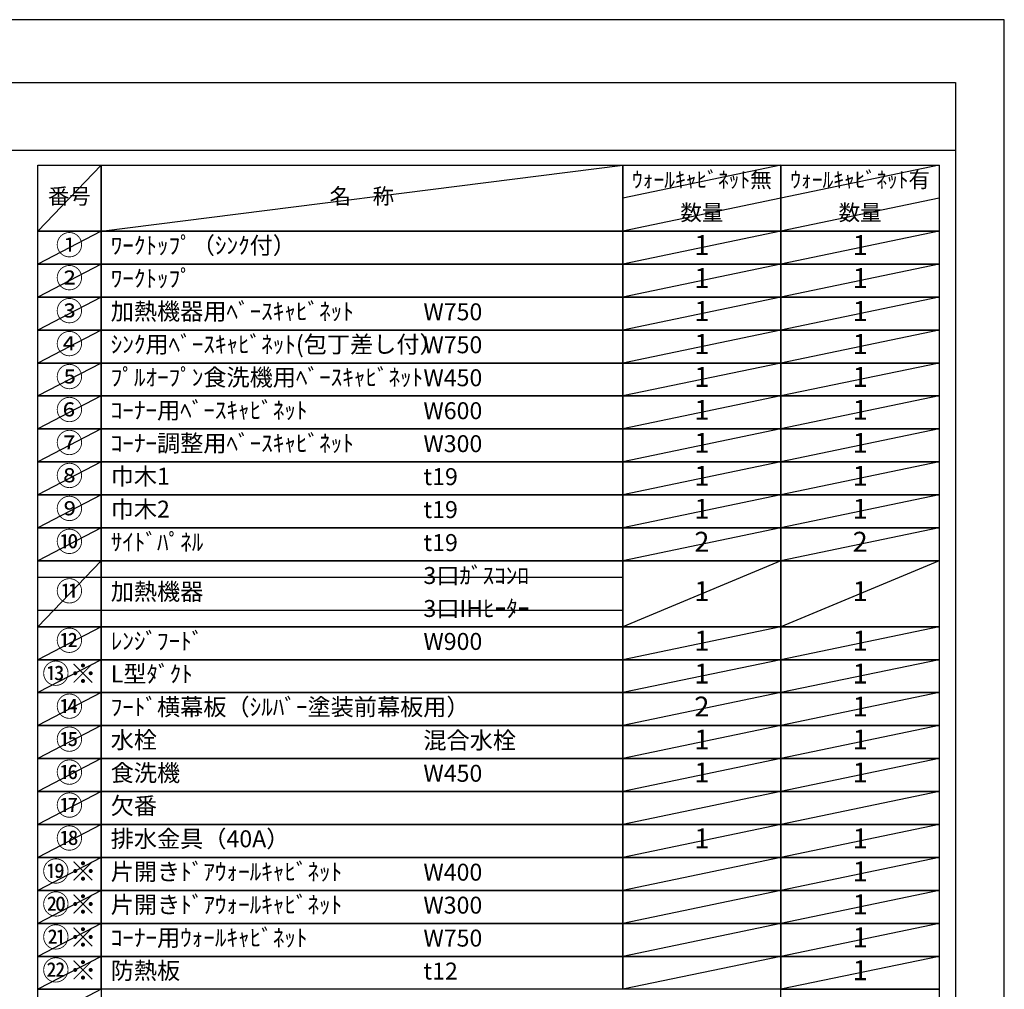
# Model space of a CAD drawing. Extents: x 0 to 26473, y -22065 to -13195.
# Drawn here: x 9184 to 12474, y -16460 to -13220 of the extents above; entities that cross this region are included whole.
import ezdxf

# ---------------------------------------------------------------- set-up
doc = ezdxf.new("R2010")
doc.units = 0
doc.header["$LTSCALE"] = 50
doc.header["$MEASUREMENT"] = 0
doc.layers.get('DEFPOINTS').update_dxf_attribs({"color": 146, "linetype": 'CONTINUOUS'})
doc.layers.add('160-文字', color=254, linetype='CONTINUOUS')
doc.layers.add('190-図面外枠', color=5, linetype='CONTINUOUS')
doc.styles.add('KH001', font='txt')

# ---------------------------------------------------------------- blocks, each defined once
blk = doc.blocks.new('A$C5D946DDC')
at = {"layer": '190-図面外枠'}
for p, q in [((271, 14349.3), (20519, 14349.3)), ((20519, 14349.3), (20519, 350.7))]:
    blk.add_line(p, q, dxfattribs=at)
at = {"layer": 'DEFPOINTS'}
blk.add_lwpolyline([(0, 0), (20790, 0), (20790, 14700), (0, 14700)], close=True, dxfattribs=at)

msp = doc.modelspace()

# ---------------------------------------------------------------- linework, layer by layer
at = {"layer": '160-文字', "color": 6}
for points in [[(9244.95, -13706.44), (9456.13, -13706.44), (9456.13, -13926.76), (9244.95, -13926.76)], [(9456.13, -13706.44), (11199, -13706.44), (11199, -13926.76), (9456.13, -13926.76)], [(11199, -13706.44), (11727.88, -13706.44), (11727.88, -13926.76), (11199, -13926.76)], [(11727.88, -13706.44), (12256.76, -13706.44), (12256.76, -13926.76), (11727.88, -13926.76)], [(9244.95, -13926.76), (9456.13, -13926.76), (9456.13, -14036.92), (9244.95, -14036.92)], [(9456.13, -13926.76), (11199, -13926.76), (11199, -14036.92), (9456.13, -14036.92)], [(11199, -13926.76), (11727.88, -13926.76), (11727.88, -14036.92), (11199, -14036.92)], [(11727.88, -13926.76), (12256.76, -13926.76), (12256.76, -14036.92), (11727.88, -14036.92)], [(9244.95, -14036.92), (9456.13, -14036.92), (9456.13, -14147.08), (9244.95, -14147.08)], [(9456.13, -14036.92), (11199, -14036.92), (11199, -14147.08), (9456.13, -14147.08)], [(11199, -14036.92), (11727.88, -14036.92), (11727.88, -14147.08), (11199, -14147.08)], [(11727.88, -14036.92), (12256.76, -14036.92), (12256.76, -14147.08), (11727.88, -14147.08)], [(9244.95, -14147.08), (9456.13, -14147.08), (9456.13, -14257.24), (9244.95, -14257.24)], [(9456.13, -14147.08), (11199, -14147.08), (11199, -14257.24), (9456.13, -14257.24)], [(11199, -14147.08), (11727.88, -14147.08), (11727.88, -14257.24), (11199, -14257.24)], [(11727.88, -14147.08), (12256.76, -14147.08), (12256.76, -14257.24), (11727.88, -14257.24)], [(9244.95, -14257.24), (9456.13, -14257.24), (9456.13, -14367.4), (9244.95, -14367.4)], [(9456.13, -14257.24), (11199, -14257.24), (11199, -14367.4), (9456.13, -14367.4)], [(11199, -14257.24), (11727.88, -14257.24), (11727.88, -14367.4), (11199, -14367.4)], [(11727.88, -14257.24), (12256.76, -14257.24), (12256.76, -14367.4), (11727.88, -14367.4)], [(9244.95, -14367.4), (9456.13, -14367.4), (9456.13, -14477.56), (9244.95, -14477.56)], [(9456.13, -14367.4), (11199, -14367.4), (11199, -14477.56), (9456.13, -14477.56)], [(11199, -14367.4), (11727.88, -14367.4), (11727.88, -14477.56), (11199, -14477.56)], [(11727.88, -14367.4), (12256.76, -14367.4), (12256.76, -14477.56), (11727.88, -14477.56)], [(9244.95, -14477.56), (9456.13, -14477.56), (9456.13, -14587.72), (9244.95, -14587.72)], [(9456.13, -14477.56), (11199, -14477.56), (11199, -14587.72), (9456.13, -14587.72)], [(11199, -14477.56), (11727.88, -14477.56), (11727.88, -14587.72), (11199, -14587.72)], [(11727.88, -14477.56), (12256.76, -14477.56), (12256.76, -14587.72), (11727.88, -14587.72)], [(9244.95, -14587.72), (9456.13, -14587.72), (9456.13, -14697.88), (9244.95, -14697.88)], [(9456.13, -14587.72), (11199, -14587.72), (11199, -14697.88), (9456.13, -14697.88)], [(11199, -14587.72), (11727.88, -14587.72), (11727.88, -14697.88), (11199, -14697.88)], [(11727.88, -14587.72), (12256.76, -14587.72), (12256.76, -14697.88), (11727.88, -14697.88)], [(9244.95, -14697.88), (9456.13, -14697.88), (9456.13, -14808.04), (9244.95, -14808.04)], [(9456.13, -14697.88), (11199, -14697.88), (11199, -14808.04), (9456.13, -14808.04)], [(11199, -14697.88), (11727.88, -14697.88), (11727.88, -14808.04), (11199, -14808.04)], [(11727.88, -14697.88), (12256.76, -14697.88), (12256.76, -14808.04), (11727.88, -14808.04)], [(9244.95, -14808.04), (9456.13, -14808.04), (9456.13, -14918.2), (9244.95, -14918.2)], [(9456.13, -14808.04), (11199, -14808.04), (11199, -14918.2), (9456.13, -14918.2)], [(11199, -14808.04), (11727.88, -14808.04), (11727.88, -14918.2), (11199, -14918.2)], [(11727.88, -14808.04), (12256.76, -14808.04), (12256.76, -14918.2), (11727.88, -14918.2)], [(9244.95, -14918.2), (9456.13, -14918.2), (9456.13, -15028.36), (9244.95, -15028.36)], [(9456.13, -14918.2), (11199, -14918.2), (11199, -15028.36), (9456.13, -15028.36)], [(11199, -14918.2), (11727.88, -14918.2), (11727.88, -15028.36), (11199, -15028.36)], [(11727.88, -14918.2), (12256.76, -14918.2), (12256.76, -15028.36), (11727.88, -15028.36)], [(9244.95, -15028.36), (9456.13, -15028.36), (9456.13, -15248.68), (9244.95, -15248.68)], [(9456.13, -15028.36), (11199, -15028.36), (11199, -15248.68), (9456.13, -15248.68)], [(11199, -15028.36), (11727.88, -15028.36), (11727.88, -15248.68), (11199, -15248.68)], [(11727.88, -15028.36), (12256.76, -15028.36), (12256.76, -15248.68), (11727.88, -15248.68)], [(9244.95, -15248.68), (9456.13, -15248.68), (9456.13, -15358.84), (9244.95, -15358.84)], [(9456.13, -15248.68), (11199, -15248.68), (11199, -15358.84), (9456.13, -15358.84)], [(11199, -15248.68), (11727.88, -15248.68), (11727.88, -15358.84), (11199, -15358.84)], [(11727.88, -15248.68), (12256.76, -15248.68), (12256.76, -15358.84), (11727.88, -15358.84)], [(9244.95, -15358.84), (9456.13, -15358.84), (9456.13, -15469), (9244.95, -15469)], [(9456.13, -15358.84), (11199, -15358.84), (11199, -15469), (9456.13, -15469)], [(11199, -15358.84), (11727.88, -15358.84), (11727.88, -15469), (11199, -15469)], [(11727.88, -15358.84), (12256.76, -15358.84), (12256.76, -15469), (11727.88, -15469)], [(9244.95, -15469), (9456.13, -15469), (9456.13, -15579.16), (9244.95, -15579.16)], [(9456.13, -15469), (11199, -15469), (11199, -15579.16), (9456.13, -15579.16)], [(11199, -15469), (11727.88, -15469), (11727.88, -15579.16), (11199, -15579.16)], [(11727.88, -15469), (12256.76, -15469), (12256.76, -15579.16), (11727.88, -15579.16)], [(9244.95, -15579.16), (9456.13, -15579.16), (9456.13, -15689.32), (9244.95, -15689.32)], [(9456.13, -15579.16), (11199, -15579.16), (11199, -15689.32), (9456.13, -15689.32)], [(11199, -15579.16), (11727.88, -15579.16), (11727.88, -15689.32), (11199, -15689.32)], [(11727.88, -15579.16), (12256.76, -15579.16), (12256.76, -15689.32), (11727.88, -15689.32)], [(9244.95, -15689.32), (9456.13, -15689.32), (9456.13, -15799.48), (9244.95, -15799.48)], [(9456.13, -15689.32), (11199, -15689.32), (11199, -15799.48), (9456.13, -15799.48)], [(11199, -15689.32), (11727.88, -15689.32), (11727.88, -15799.48), (11199, -15799.48)], [(11727.88, -15689.32), (12256.76, -15689.32), (12256.76, -15799.48), (11727.88, -15799.48)], [(9244.95, -15799.48), (9456.13, -15799.48), (9456.13, -15909.64), (9244.95, -15909.64)], [(9456.13, -15799.48), (11199, -15799.48), (11199, -15909.64), (9456.13, -15909.64)], [(11199, -15799.48), (11727.88, -15799.48), (11727.88, -15909.64), (11199, -15909.64)], [(11727.88, -15799.48), (12256.76, -15799.48), (12256.76, -15909.64), (11727.88, -15909.64)], [(9244.95, -15909.64), (9456.13, -15909.64), (9456.13, -16019.8), (9244.95, -16019.8)], [(9456.13, -15909.64), (11199, -15909.64), (11199, -16019.8), (9456.13, -16019.8)], [(11199, -15909.64), (11727.88, -15909.64), (11727.88, -16019.8), (11199, -16019.8)], [(11727.88, -15909.64), (12256.76, -15909.64), (12256.76, -16019.8), (11727.88, -16019.8)], [(9244.95, -16019.8), (9456.13, -16019.8), (9456.13, -16129.96), (9244.95, -16129.96)], [(9456.13, -16019.8), (11199, -16019.8), (11199, -16129.96), (9456.13, -16129.96)], [(11199, -16019.8), (11727.88, -16019.8), (11727.88, -16129.96), (11199, -16129.96)], [(11727.88, -16019.8), (12256.76, -16019.8), (12256.76, -16129.96), (11727.88, -16129.96)], [(9244.95, -16129.96), (9456.13, -16129.96), (9456.13, -16240.12), (9244.95, -16240.12)], [(9456.13, -16129.96), (11199, -16129.96), (11199, -16240.12), (9456.13, -16240.12)], [(11199, -16129.96), (11727.88, -16129.96), (11727.88, -16240.12), (11199, -16240.12)], [(11727.88, -16129.96), (12256.76, -16129.96), (12256.76, -16240.12), (11727.88, -16240.12)], [(9244.95, -16240.12), (9456.13, -16240.12), (9456.13, -16350.28), (9244.95, -16350.28)], [(9456.13, -16240.12), (11199, -16240.12), (11199, -16350.28), (9456.13, -16350.28)], [(11199, -16240.12), (11727.88, -16240.12), (11727.88, -16350.28), (11199, -16350.28)], [(11727.88, -16240.12), (12256.76, -16240.12), (12256.76, -16350.28), (11727.88, -16350.28)], [(9244.95, -16350.28), (9456.13, -16350.28), (9456.13, -16460.44), (9244.95, -16460.44)], [(9456.13, -16350.28), (11199, -16350.28), (11199, -16460.44), (9456.13, -16460.44)], [(11199, -16350.28), (11727.88, -16350.28), (11727.88, -16460.44), (11199, -16460.44)], [(11727.88, -16350.28), (12256.76, -16350.28), (12256.76, -16460.44), (11727.88, -16460.44)], [(9244.95, -16460.44), (9456.13, -16460.44), (9456.13, -16570.6), (9244.95, -16570.6)], [(11727.88, -16460.44), (12256.76, -16460.44), (12256.76, -16570.6), (11727.88, -16570.6)]]:
    msp.add_lwpolyline(points, close=True, dxfattribs=at)
at = {"layer": '190-図面外枠'}
msp.add_lwpolyline([(162.58, -13656.44), (12311.4, -13656.44)], dxfattribs=at)
at = {"layer": 'DEFPOINTS'}
for p, q in [((9456.13, -13706.44), (9244.95, -13926.76)), ((9456.13, -13926.76), (11199, -13706.44)), ((11727.88, -13706.44), (11199, -13816.6)), ((12256.76, -13706.44), (11727.88, -13816.6)), ((11727.88, -13816.6), (11199, -13926.76)), ((12256.76, -13816.6), (11727.88, -13926.76)), ((9244.95, -13926.76), (11199, -13926.76)), ((9456.13, -13926.76), (9244.95, -14036.92)), ((11727.88, -13926.76), (11199, -14036.92)), ((12256.76, -13926.76), (11727.88, -14036.92)), ((9244.95, -14036.92), (11199, -14036.92)), ((9456.13, -14036.92), (9244.95, -14147.08)), ((11727.88, -14036.92), (11199, -14147.08)), ((12256.76, -14036.92), (11727.88, -14147.08)), ((9456.13, -14147.08), (9244.95, -14257.24)), ((11727.88, -14147.08), (11199, -14257.24)), ((12256.76, -14147.08), (11727.88, -14257.24)), ((9456.13, -14257.24), (9244.95, -14367.4)), ((11727.88, -14257.24), (11199, -14367.4)), ((12256.76, -14257.24), (11727.88, -14367.4)), ((9456.13, -14367.4), (9244.95, -14477.56)), ((11727.88, -14367.4), (11199, -14477.56)), ((12256.76, -14367.4), (11727.88, -14477.56)), ((9456.13, -14477.56), (9244.95, -14587.72)), ((11727.88, -14477.56), (11199, -14587.72)), ((12256.76, -14477.56), (11727.88, -14587.72)), ((9456.13, -14587.72), (9244.95, -14697.88)), ((11727.88, -14587.72), (11199, -14697.88)), ((12256.76, -14587.72), (11727.88, -14697.88)), ((9456.13, -14697.88), (9244.95, -14808.04)), ((11727.88, -14697.88), (11199, -14808.04)), ((12256.76, -14697.88), (11727.88, -14808.04)), ((9456.13, -14808.04), (9244.95, -14918.2)), ((11727.88, -14808.04), (11199, -14918.2)), ((12256.76, -14808.04), (11727.88, -14918.2)), ((9456.13, -14918.2), (9244.95, -15028.36)), ((11727.88, -14918.2), (11199, -15028.36)), ((12256.76, -14918.2), (11727.88, -15028.36)), ((9456.13, -15028.36), (9244.95, -15248.68)), ((11727.88, -15028.36), (11199, -15248.68)), ((12256.76, -15028.36), (11727.88, -15248.68)), ((9244.95, -15083.44), (11199, -15083.44)), ((9244.95, -15193.6), (11199, -15193.6)), ((9456.13, -15248.68), (9244.95, -15358.84)), ((11727.88, -15248.68), (11199, -15358.84)), ((12256.76, -15248.68), (11727.88, -15358.84)), ((9456.13, -15358.84), (9244.95, -15469)), ((11727.88, -15358.84), (11199, -15469)), ((12256.76, -15358.84), (11727.88, -15469)), ((9456.13, -15469), (9244.95, -15579.16)), ((11727.88, -15469), (11199, -15579.16)), ((12256.76, -15469), (11727.88, -15579.16)), ((9456.13, -15579.16), (9244.95, -15689.32)), ((11727.88, -15579.16), (11199, -15689.32)), ((12256.76, -15579.16), (11727.88, -15689.32)), ((9456.13, -15689.32), (9244.95, -15799.48)), ((11727.88, -15689.32), (11199, -15799.48)), ((12256.76, -15689.32), (11727.88, -15799.48)), ((9456.13, -15799.48), (9244.95, -15909.64)), ((11727.88, -15799.48), (11199, -15909.64)), ((12256.76, -15799.48), (11727.88, -15909.64)), ((9456.13, -15909.64), (9244.95, -16019.8)), ((11727.88, -15909.64), (11199, -16019.8)), ((12256.76, -15909.64), (11727.88, -16019.8)), ((9456.13, -16019.8), (9244.95, -16129.96)), ((11727.88, -16019.8), (11199, -16129.96)), ((12256.76, -16019.8), (11727.88, -16129.96)), ((9456.13, -16129.96), (9244.95, -16240.12)), ((11727.88, -16129.96), (11199, -16240.12)), ((12256.76, -16129.96), (11727.88, -16240.12)), ((9456.13, -16240.12), (9244.95, -16350.28)), ((11727.88, -16240.12), (11199, -16350.28)), ((12256.76, -16240.12), (11727.88, -16350.28)), ((9456.13, -16350.28), (9244.95, -16460.44)), ((11727.88, -16350.28), (11199, -16460.44)), ((12256.76, -16350.28), (11727.88, -16460.44)), ((9456.13, -16460.44), (9244.95, -16570.6))]:
    msp.add_line(p, q, dxfattribs=at)

# ---------------------------------------------------------------- block references
at = {"layer": '190-図面外枠', "xscale": 0.5999999999985448, "yscale": 0.5999999999985448, "zscale": 0.5999999999985448}
msp.add_blockref('A$C5D946DDC', (0, -22040), dxfattribs=at)

# ---------------------------------------------------------------- texts
at = {"layer": '160-文字', "style": 'KH001'}
for s, insert, char_height, attachment_point in [('ｳｫｰﾙｷｬﾋﾞﾈｯﾄ無', (11463.44, -13761.52), 52.65, 5), ('ｳｫｰﾙｷｬﾋﾞﾈｯﾄ有', (11992.32, -13761.52), 52.65, 5), ('番号', (9350.54, -13816.6), 52.65, 5), ('名\u3000称', (10327.56, -13816.6), 52.65, 5), ('数量', (11463.44, -13871.68), 52.65, 5), ('数量', (11992.32, -13871.68), 52.65, 5), ('①', (9350.54, -13981.84), 66.42, 5), ('ﾜｰｸﾄｯﾌﾟ（ｼﾝｸ付）', (9488.53, -13981.84), 56.7, 4), ('1', (11463.44, -13981.84), 66.42, 5), ('1', (11992.32, -13981.84), 66.42, 5), ('②', (9350.54, -14092), 66.42, 5), ('ﾜｰｸﾄｯﾌﾟ', (9488.53, -14092), 56.7, 4), ('1', (11463.44, -14092), 66.42, 5), ('1', (11992.32, -14092), 66.42, 5), ('③', (9350.54, -14202.16), 66.42, 5), ('加熱機器用ﾍﾞｰｽｷｬﾋﾞﾈｯﾄ', (9488.53, -14202.16), 56.7, 4), ('W750', (10533.25, -14203.6), 56.7, 4), ('1', (11463.44, -14202.16), 66.42, 5), ('1', (11992.32, -14202.16), 66.42, 5), ('④', (9350.54, -14312.32), 66.42, 5), ('ｼﾝｸ用ﾍﾞｰｽｷｬﾋﾞﾈｯﾄ(包丁差し付）', (9488.53, -14312.32), 56.7, 4), ('1', (11463.44, -14312.32), 66.42, 5), ('1', (11992.32, -14312.32), 66.42, 5), ('W750', (10533.25, -14313.76), 56.7, 4), ('⑤', (9350.54, -14422.48), 66.42, 5), ('ﾌﾟﾙｵｰﾌﾟﾝ食洗機用ﾍﾞｰｽｷｬﾋﾞﾈｯﾄ', (9488.53, -14422.48), 56.7, 4), ('W450', (10533.25, -14423.92), 56.7, 4), ('1', (11463.44, -14422.48), 66.42, 5), ('1', (11992.32, -14422.48), 66.42, 5), ('⑥', (9350.54, -14532.64), 66.42, 5), ('ｺｰﾅｰ用ﾍﾞｰｽｷｬﾋﾞﾈｯﾄ', (9488.53, -14532.64), 56.7, 4), ('W600', (10533.25, -14534.08), 56.7, 4), ('1', (11463.44, -14532.64), 66.42, 5), ('1', (11992.32, -14532.64), 66.42, 5), ('⑦', (9350.54, -14642.8), 66.42, 5), ('ｺｰﾅｰ調整用ﾍﾞｰｽｷｬﾋﾞﾈｯﾄ', (9488.53, -14642.8), 56.7, 4), ('1', (11463.44, -14642.8), 66.42, 5), ('1', (11992.32, -14642.8), 66.42, 5), ('W300', (10533.25, -14644.24), 56.7, 4), ('⑧', (9350.54, -14752.96), 66.42, 5), ('巾木1', (9488.53, -14752.96), 56.7, 4), ('t19', (10533.25, -14754.4), 56.7, 4), ('1', (11463.44, -14752.96), 66.42, 5), ('1', (11992.32, -14752.96), 66.42, 5), ('⑨', (9350.54, -14863.12), 66.42, 5), ('巾木2', (9488.53, -14863.12), 56.7, 4), ('t19', (10533.25, -14864.56), 56.7, 4), ('1', (11463.44, -14863.12), 66.42, 5), ('1', (11992.32, -14863.12), 66.42, 5), ('⑩', (9350.54, -14973.28), 66.42, 5), ('ｻｲﾄﾞﾊﾟﾈﾙ', (9488.53, -14973.28), 56.7, 4), ('2', (11463.44, -14973.28), 66.42, 5), ('2', (11992.32, -14973.28), 66.42, 5), ('t19', (10533.25, -14974.72), 56.7, 4), ('3口ｶﾞｽｺﾝﾛ', (10533.25, -15084.88), 56.7, 4), ('⑪', (9350.54, -15138.52), 66.42, 5), ('加熱機器', (9488.53, -15138.52), 56.7, 4), ('1', (11463.44, -15138.52), 66.42, 5), ('1', (11992.32, -15138.52), 66.42, 5), ('3口IHﾋｰﾀｰ', (10533.25, -15195.04), 56.7, 4), ('⑫', (9350.54, -15303.76), 66.42, 5), ('ﾚﾝｼﾞﾌｰﾄﾞ', (9488.53, -15303.76), 56.7, 4), ('1', (11463.44, -15303.76), 66.42, 5), ('1', (11992.32, -15303.76), 66.42, 5), ('W900', (10533.25, -15305.2), 56.7, 4), ('{⑬※}', (9350.54, -15413.92), 66.42, 5), ('{L型ﾀﾞｸﾄ}', (9488.53, -15413.92), 56.7, 4), ('1', (11463.44, -15413.92), 66.42, 5), ('1', (11992.32, -15413.92), 66.42, 5), ('{ﾌｰﾄﾞ横幕板（ｼﾙﾊﾞｰ塗装前幕板用）}', (9488.53, -15524.08), 56.7, 4), ('{2}', (11463.44, -15524.08), 66.42, 5), ('1', (11992.32, -15524.08), 66.42, 5), ('⑮', (9350.54, -15634.24), 66.42, 5), ('水栓', (9488.53, -15634.24), 56.7, 4), ('混合水栓', (10533.25, -15635.68), 56.7, 4), ('1', (11463.44, -15634.24), 66.42, 5), ('1', (11992.32, -15634.24), 66.42, 5), ('⑯', (9350.54, -15744.4), 66.42, 5), ('食洗機', (9488.53, -15744.4), 56.7, 4), ('W450', (10533.25, -15745.84), 56.7, 4), ('1', (11463.44, -15744.4), 66.42, 5), ('1', (11992.32, -15744.4), 66.42, 5), ('欠番', (9488.53, -15854.56), 56.7, 4), ('⑱', (9350.54, -15964.72), 66.42, 5), ('排水金具（40A）', (9488.53, -15964.72), 56.7, 4), ('1', (11463.44, -15964.72), 66.42, 5), ('1', (11992.32, -15964.72), 66.42, 5), ('{片開きﾄﾞｱｳｫｰﾙｷｬﾋﾞﾈｯﾄ}', (9488.53, -16074.88), 56.7, 4), ('W400', (10533.25, -16076.32), 56.7, 4), ('1', (11992.32, -16074.88), 66.42, 5), ('{片開きﾄﾞｱｳｫｰﾙｷｬﾋﾞﾈｯﾄ}', (9488.53, -16185.04), 56.7, 4), ('W300', (10533.25, -16186.48), 56.7, 4), ('1', (11992.32, -16185.04), 66.42, 5), ('ｺｰﾅｰ用ｳｫｰﾙｷｬﾋﾞﾈｯﾄ', (9488.53, -16295.2), 56.7, 4), ('W750', (10533.25, -16296.64), 56.7, 4), ('1', (11992.32, -16295.2), 66.42, 5), ('{防熱板}', (9488.53, -16405.36), 56.7, 4), ('{t12}', (10533.25, -16406.8), 56.7, 4), ('1', (11992.32, -16405.36), 66.42, 5)]:
    msp.add_mtext(s, dxfattribs=dict(at, insert=insert, char_height=char_height, attachment_point=attachment_point))
at = {"layer": '160-文字', "color": 1, "char_height": 66.42, "attachment_point": 5, "style": 'KH001'}
for s, insert in [('⑭', (9350.54, -15524.08)), ('⑰', (9350.54, -15854.56)), ('⑲※', (9350.54, -16074.88)), ('⑳※', (9350.54, -16185.04)), ('㉑※', (9350.54, -16295.2)), ('㉒※', (9350.54, -16405.36))]:
    msp.add_mtext(s, dxfattribs=dict(at, insert=insert))

doc.saveas('drawing.dxf')
